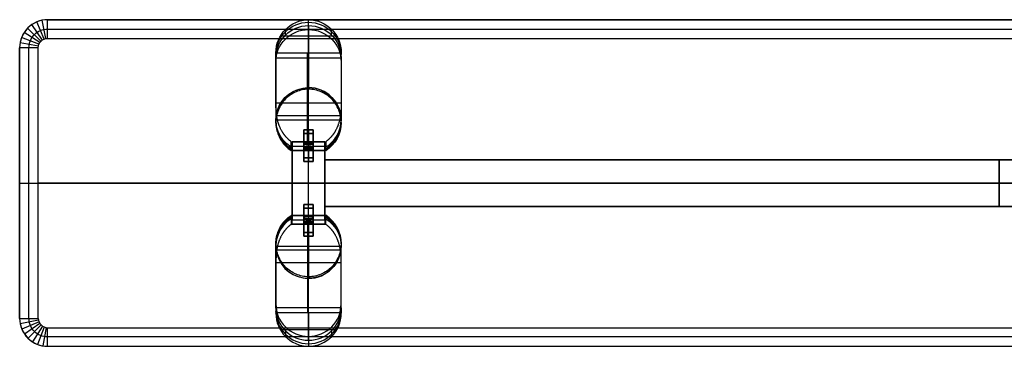
# Model space of a CAD drawing. Units: millimetres. Extents: x -12248 to 4385, y -2271 to 2629.
# Drawn here: x -1448 to -391, y 1315 to 1665 of the extents above; entities that cross this region are included whole.
import ezdxf

# ---------------------------------------------------------------- set-up
doc = ezdxf.new("R2010")
doc.units = ezdxf.units.MM
doc.layers.add('Make2D hidden lines', color=7, linetype='Continuous', true_color=0x000000)
doc.layers.add('Make2D visible lines', color=7, linetype='Continuous', true_color=0x000000)

msp = doc.modelspace()

# ---------------------------------------------------------------- linework, layer by layer
at = {"layer": 'Make2D hidden lines', "color": 251, "true_color": 0x696969}
for p, q in [((-1138, 1658.4, 60.4), (-1138, 1664.7, 24.2)), ((-1138, 1628.9, 24.2), (-1138, 1664.7, 24.2)), ((-1162.7, 1648.3, 58.6), (-1162.7, 1654.3, 24.2)), ((-1138, 1658.4, 60.4), (-1138, 1591.9, 437.3)), ((-1113.2, 1648.3, 58.6), (-1113.2, 1654.3, 24.2)), ((-1107.6, 1647, 24.2), (-1168.3, 1647, 24.2)), ((-1173, 1629.2, 24.2), (-1173, 1628.9, 24.2)), ((-1173, 1623.9, 54.3), (-1173, 1629.2, 24.2)), ((-1173, 1623.7, 54.3), (-1173, 1629, 24.2)), ((-1103, 1628.9, 24.2), (-1173, 1628.9, 24.2)), ((-1173, 1623.6, 54.3), (-1173, 1628.9, 24.2)), ((-1139, 1575.2, 328.7), (-1139, 1628.9, 24.2)), ((-1103, 1628.9, 24.2), (-1103, 1629.2, 24.2)), ((-1103, 1623.9, 54.3), (-1103, 1629.2, 24.2)), ((-1103, 1623.7, 54.3), (-1103, 1629, 24.2)), ((-1103, 1623.6, 54.3), (-1103, 1628.9, 24.2)), ((-1173, 1623.9, 54.3), (-1173, 1557.5, 431.2)), ((-1173, 1575.2, 328.7), (-1173, 1623.6, 54.3)), ((-1103, 1623.6, 54.3), (-1173, 1623.6, 54.3)), ((-1103, 1623.9, 54.3), (-1103, 1557.5, 431.2)), ((-1103, 1623.6, 54.3), (-1103, 1575.2, 328.7)), ((-1138, 1590.2, 447.2), (-1138, 1591.9, 437.3)), ((-1138, 1524.5, 447.2), (-1138, 1590.2, 447.2)), ((-1103, 1575.2, 328.7), (-1173, 1575.2, 328.7)), ((-1173, 1557.5, 431.2), (-1173, 1556.4, 437.3)), ((-1173, 1554.6, 447.2), (-1173, 1556.4, 437.3)), ((-1172.9, 1557.3, 447.2), (-1103.1, 1557.3, 447.2)), ((-1103.7, 1561.9, 363.8), (-1172.2, 1561.9, 363.8)), ((-1103, 1557.5, 431.2), (-1103, 1556.4, 437.3)), ((-1103, 1557.5, 431.2), (-1103, 1556.4, 437.3)), ((-1103, 1554.6, 447.2), (-1103, 1556.4, 437.3)), ((-1143, 1546.9, 406), (-1143, 1516.9, 406)), ((-1143, 1546.9, 406), (-1133, 1546.9, 406)), ((-1143, 1531.7, 406), (-1143, 1546.9, 406)), ((-1143, 1546.9, 406), (-1133, 1546.9, 406)), ((-1143, 1542.9, 434.5), (-1143, 1512.9, 434.5)), ((-1143, 1542.9, 434.5), (-1133, 1542.9, 434.5)), ((-1143, 1526.7, 434.5), (-1143, 1542.9, 434.5)), ((-1143, 1542.9, 434.5), (-1133, 1542.9, 434.5)), ((-1138, 1546.9, 411), (-1138, 1516.9, 411)), ((-1138, 1546.9, 401), (-1138, 1546.9, 411)), ((-1138, 1546.9, 401), (-1138, 1516.9, 401)), ((-1138, 1546.9, 411), (-1138, 1530.8, 411)), ((-1138, 1546.9, 401), (-1138, 1532.6, 401)), ((-1138, 1546.9, 411), (-1138, 1546.9, 401)), ((-1138, 1542.9, 439.5), (-1138, 1512.9, 439.5)), ((-1138, 1542.9, 429.5), (-1138, 1542.9, 439.5)), ((-1138, 1542.9, 429.5), (-1138, 1512.9, 429.5)), ((-1138, 1542.9, 439.5), (-1138, 1525.8, 439.5)), ((-1138, 1542.9, 429.5), (-1138, 1527.6, 429.5)), ((-1138, 1542.9, 439.5), (-1138, 1542.9, 429.5)), ((-1133, 1516.9, 406), (-1133, 1546.9, 406)), ((-1133, 1546.9, 406), (-1133, 1531.7, 406)), ((-1133, 1512.9, 434.5), (-1133, 1542.9, 434.5)), ((-1133, 1542.9, 434.5), (-1133, 1526.7, 434.5)), ((-1156.5, 1528.2, 426), (-1156.5, 1534, 393.3)), ((-1156.5, 1534, 393.3), (-1119.5, 1534, 393.3)), ((-1155.5, 1534, 393.3), (-1155.5, 1524.5, 447.2)), ((-1120.5, 1534, 393.3), (-1155.5, 1534, 393.3)), ((-1155.5, 1445.5, 393.3), (-1155.5, 1534, 393.3)), ((-1138, 1534, 393.3), (-1138, 1532.6, 401)), ((-1138, 1445.5, 393.3), (-1138, 1534, 393.3)), ((-1138, 1532.6, 401), (-1138, 1534, 393.3)), ((-1138, 1532.6, 401), (-1138, 1516.9, 401)), ((-1120.5, 1524.5, 447.2), (-1120.5, 1534, 393.3)), ((-1120.5, 1534, 393.3), (-1120.5, 1445.5, 393.3)), ((-1119.5, 1534, 393.3), (-1119.5, 1528.2, 426)), ((-1156.5, 1529.2, 420.3), (-1119.5, 1529.2, 420.3)), ((-1156.5, 1526.2, 437.3), (-1156.5, 1528.2, 426)), ((-1156.5, 1524.5, 447.2), (-1156.5, 1526.2, 437.3)), ((-1119.5, 1524.5, 447.2), (-1156.5, 1524.5, 447.2)), ((-1155.5, 1529.2, 420.3), (-1120.5, 1529.2, 420.3)), ((-1155.5, 1529.2, 420.3), (-1155.5, 1450.3, 420.3)), ((-1155.5, 1524.5, 447.2), (-1120.5, 1524.5, 447.2)), ((-1155.5, 1524.5, 447.2), (-1155.5, 1455, 447.2)), ((-1143, 1516.9, 406), (-1143, 1531.7, 406)), ((-1143, 1512.9, 434.5), (-1143, 1526.7, 434.5)), ((-1138, 1530.8, 411), (-1138, 1516.9, 411)), ((-1138, 1530.8, 411), (-1138, 1527.6, 429.5)), ((-1138, 1527.6, 429.5), (-1138, 1530.8, 411)), ((-1138, 1527.6, 429.5), (-1138, 1512.9, 429.5)), ((-1138, 1525.8, 439.5), (-1138, 1512.9, 439.5)), ((-1138, 1525.8, 439.5), (-1138, 1524.5, 447.2)), ((-1138, 1524.5, 447.2), (-1138, 1525.8, 439.5)), ((-1138, 1455, 447.2), (-1138, 1524.5, 447.2)), ((-1133, 1531.7, 406), (-1133, 1516.9, 406)), ((-1133, 1526.7, 434.5), (-1133, 1512.9, 434.5)), ((-1120.5, 1450.3, 420.3), (-1120.5, 1529.2, 420.3)), ((-1120.5, 1455, 447.2), (-1120.5, 1524.5, 447.2)), ((-1119.5, 1526.2, 437.3), (-1119.5, 1528.2, 426)), ((-1119.5, 1524.5, 447.2), (-1119.5, 1526.2, 437.3)), ((-1143, 1516.9, 406), (-1133, 1516.9, 406)), ((-1143, 1516.9, 406), (-1133, 1516.9, 406)), ((-1143, 1512.9, 434.5), (-1133, 1512.9, 434.5)), ((-1143, 1512.9, 434.5), (-1133, 1512.9, 434.5)), ((-1138, 1516.9, 401), (-1138, 1516.9, 411)), ((-1138, 1516.9, 411), (-1138, 1516.9, 401)), ((-1138, 1512.9, 429.5), (-1138, 1512.9, 439.5)), ((-1138, 1512.9, 439.5), (-1138, 1512.9, 429.5)), ((-1120.5, 1514.7, 393.2), (-1120.5, 1464.7, 393.2)), ((-1120.5, 1464.7, 447.2), (-1120.5, 1514.7, 447.2)), ((-1120.5, 1514.7, 447.2), (-1120.5, 1514.7, 393.2)), ((-1120.5, 1514.7, 447.2), (424.5, 1514.7, 447.2)), ((424.5, 1514.7, 393.2), (-1120.5, 1514.7, 393.2)), ((-1120.5, 1514.7, 420.2), (-1120.5, 1464.7, 420.2)), ((424.5, 1514.7, 420.2), (-1120.5, 1514.7, 420.2)), ((-396.7, 1464.7, 393.2), (-396.7, 1514.7, 393.2)), ((-396.7, 1514.7, 447.2), (-396.7, 1464.7, 447.2)), ((-396.7, 1514.7, 393.2), (-396.7, 1514.7, 447.2)), ((-1120.5, 1489.7, 393.3), (-1155.5, 1489.7, 393.3)), ((-1155.5, 1489.7, 447.2), (-1120.5, 1489.7, 447.2)), ((-1155.5, 1489.7, 393.3), (-1155.5, 1489.7, 447.2)), ((-1120.5, 1489.7, 393.3), (-1120.5, 1489.7, 447.2)), ((-1120.5, 1489.7, 393.2), (-1120.5, 1489.7, 447.2)), ((424.5, 1489.7, 393.2), (-1120.5, 1489.7, 393.2)), ((424.5, 1489.7, 447.2), (-1120.5, 1489.7, 447.2)), ((-1143, 1466.6, 434.5), (-1143, 1452.8, 434.5)), ((-1143, 1466.6, 434.5), (-1133, 1466.6, 434.5)), ((-1143, 1436.6, 434.5), (-1143, 1466.6, 434.5)), ((-1143, 1466.6, 434.5), (-1133, 1466.6, 434.5)), ((-1143, 1462.6, 406), (-1143, 1447.8, 406)), ((-1143, 1462.6, 406), (-1133, 1462.6, 406)), ((-1143, 1432.6, 406), (-1143, 1462.6, 406)), ((-1143, 1462.6, 406), (-1133, 1462.6, 406)), ((-1138, 1451.9, 429.5), (-1138, 1466.6, 429.5)), ((-1138, 1453.7, 439.5), (-1138, 1466.6, 439.5)), ((-1138, 1466.6, 439.5), (-1138, 1466.6, 429.5)), ((-1138, 1436.6, 429.5), (-1138, 1466.6, 429.5)), ((-1138, 1466.6, 429.5), (-1138, 1466.6, 439.5)), ((-1138, 1436.6, 439.5), (-1138, 1466.6, 439.5)), ((-1138, 1446.9, 401), (-1138, 1462.6, 401)), ((-1138, 1448.7, 411), (-1138, 1462.6, 411)), ((-1138, 1462.6, 411), (-1138, 1462.6, 401)), ((-1138, 1432.6, 401), (-1138, 1462.6, 401)), ((-1138, 1462.6, 401), (-1138, 1462.6, 411)), ((-1138, 1432.6, 411), (-1138, 1462.6, 411)), ((-1133, 1452.8, 434.5), (-1133, 1466.6, 434.5)), ((-1133, 1466.6, 434.5), (-1133, 1436.6, 434.5)), ((-1133, 1447.8, 406), (-1133, 1462.6, 406)), ((-1133, 1462.6, 406), (-1133, 1432.6, 406)), ((-1120.5, 1464.7, 393.2), (-1120.5, 1464.7, 447.2)), ((-1120.5, 1464.7, 393.2), (424.5, 1464.7, 393.2)), ((-1120.5, 1464.7, 447.2), (424.5, 1464.7, 447.2)), ((424.5, 1464.7, 420.2), (-1120.5, 1464.7, 420.2)), ((-396.7, 1464.7, 447.2), (-396.7, 1464.7, 393.2)), ((-1119.5, 1455, 447.2), (-1156.5, 1455, 447.2)), ((-1156.5, 1455, 447.2), (-1156.5, 1453.3, 437.3)), ((-1156.5, 1453.3, 437.3), (-1156.5, 1451.3, 426)), ((-1156.5, 1451.3, 426), (-1156.5, 1445.5, 393.3)), ((-1156.5, 1450.3, 420.3), (-1119.5, 1450.3, 420.3)), ((-1155.5, 1455, 447.2), (-1120.5, 1455, 447.2)), ((-1155.5, 1445.5, 393.3), (-1155.5, 1455, 447.2)), ((-1155.5, 1450.3, 420.3), (-1120.5, 1450.3, 420.3)), ((-1143, 1452.8, 434.5), (-1143, 1436.6, 434.5)), ((-1143, 1447.8, 406), (-1143, 1432.6, 406)), ((-1138, 1453.7, 439.5), (-1138, 1455, 447.2)), ((-1138, 1455, 447.2), (-1138, 1453.7, 439.5)), ((-1138, 1455, 447.2), (-1138, 1389.3, 447.2)), ((-1138, 1436.6, 439.5), (-1138, 1453.7, 439.5)), ((-1138, 1448.7, 411), (-1138, 1451.9, 429.5)), ((-1138, 1436.6, 429.5), (-1138, 1451.9, 429.5)), ((-1138, 1451.9, 429.5), (-1138, 1448.7, 411)), ((-1138, 1432.6, 411), (-1138, 1448.7, 411)), ((-1133, 1436.6, 434.5), (-1133, 1452.8, 434.5)), ((-1133, 1432.6, 406), (-1133, 1447.8, 406)), ((-1120.5, 1455, 447.2), (-1120.5, 1445.5, 393.3)), ((-1119.5, 1455, 447.2), (-1119.5, 1453.3, 437.3)), ((-1119.5, 1453.3, 437.3), (-1119.5, 1451.3, 426)), ((-1119.5, 1445.5, 393.3), (-1119.5, 1451.3, 426)), ((-1156.5, 1445.5, 393.3), (-1119.5, 1445.5, 393.3)), ((-1120.5, 1445.5, 393.3), (-1155.5, 1445.5, 393.3)), ((-1138, 1445.5, 393.3), (-1138, 1446.9, 401)), ((-1138, 1432.6, 401), (-1138, 1446.9, 401)), ((-1138, 1446.9, 401), (-1138, 1445.5, 393.3)), ((-1143, 1436.6, 434.5), (-1133, 1436.6, 434.5)), ((-1143, 1436.6, 434.5), (-1133, 1436.6, 434.5)), ((-1143, 1432.6, 406), (-1133, 1432.6, 406)), ((-1143, 1432.6, 406), (-1133, 1432.6, 406)), ((-1138, 1436.6, 439.5), (-1138, 1436.6, 429.5)), ((-1138, 1436.6, 439.5), (-1138, 1436.6, 429.5)), ((-1138, 1432.6, 411), (-1138, 1432.6, 401)), ((-1138, 1432.6, 411), (-1138, 1432.6, 401)), ((-1173, 1424.9, 447.2), (-1173, 1423.1, 437.3)), ((-1173, 1422, 431.2), (-1173, 1423.1, 437.3)), ((-1173, 1355.6, 54.3), (-1173, 1422, 431.2)), ((-1172.9, 1422.2, 447.2), (-1103.1, 1422.2, 447.2)), ((-1103.7, 1417.6, 363.8), (-1172.2, 1417.6, 363.8)), ((-1103, 1424.9, 447.2), (-1103, 1423.1, 437.3)), ((-1103, 1422, 431.2), (-1103, 1423.1, 437.3)), ((-1103, 1422, 431.2), (-1103, 1423.1, 437.3)), ((-1103, 1355.6, 54.3), (-1103, 1422, 431.2)), ((-1103, 1404.3, 328.7), (-1173, 1404.3, 328.7)), ((-1173, 1404.3, 328.7), (-1173, 1355.9, 54.3)), ((-1139, 1404.3, 328.7), (-1139, 1350.6, 24.2)), ((-1103, 1355.9, 54.3), (-1103, 1404.3, 328.7)), ((-1138, 1389.3, 447.2), (-1138, 1387.6, 437.3)), ((-1138, 1321.1, 60.4), (-1138, 1387.6, 437.3)), ((-1173, 1355.9, 54.3), (-1173, 1350.6, 24.2)), ((-1103, 1355.9, 54.3), (-1173, 1355.9, 54.3)), ((-1173, 1355.7, 54.3), (-1173, 1350.5, 24.2)), ((-1173, 1355.6, 54.3), (-1173, 1350.3, 24.2)), ((-1103, 1355.9, 54.3), (-1103, 1350.6, 24.2)), ((-1103, 1355.7, 54.3), (-1103, 1350.5, 24.2)), ((-1103, 1355.6, 54.3), (-1103, 1350.3, 24.2)), ((-1103, 1350.6, 24.2), (-1173, 1350.6, 24.2)), ((-1173, 1350.3, 24.2), (-1173, 1350.6, 24.2)), ((-1138, 1350.6, 24.2), (-1138, 1314.7, 24.2)), ((-1103, 1350.6, 24.2), (-1103, 1350.3, 24.2)), ((-1107.6, 1332.5, 24.2), (-1168.3, 1332.5, 24.2)), ((-1162.7, 1331.2, 58.6), (-1162.7, 1325.2, 24.2)), ((-1138, 1321.1, 60.4), (-1138, 1314.7, 24.2)), ((-1113.2, 1331.2, 58.6), (-1113.2, 1325.2, 24.2))]:
    msp.add_line(p, q, dxfattribs=at)
at = {"layer": 'Make2D hidden lines', "color": 251, "true_color": 0x696969, "extrusion": (0, 0, -1)}
for centre, radius, start, end in [((1137.7, 1629.5, -24.2), 35.3, 359.5668, 89.5561), ((1138.2, 1629.5, -24.2), 35.3, 90.4439, 180.4332), ((1138.2, 1556.7, -437.3), 35.3, 90.4389, 180.4382), ((1138.6, 1554.5, -447.2), 35.7, 179.856, 237.5045), ((1138.6, 1423.2, -437.3), 35.7, 122.4949, 180.1442)]:
    msp.add_arc(centre, radius, start, end, dxfattribs=at)
at = {"layer": 'Make2D hidden lines', "color": 251, "true_color": 0x696969, "extrusion": (-1.10626e-15, 0.173648, -0.984808)}
msp.add_arc((1138, 1608.7, 249.3), 35, 360, 90, dxfattribs=at)
at = {"layer": 'Make2D hidden lines', "color": 251, "true_color": 0x696969, "extrusion": (-3.24876e-15, 0.173648, -0.984808)}
msp.add_arc((1138, 1608.7, 249.3), 35, 90, 180, dxfattribs=at)
at = {"layer": 'Make2D hidden lines', "color": 251, "true_color": 0x696969, "extrusion": (-2.64662e-15, 0.173648, -0.984808)}
msp.add_arc((1138, 1608.7, 228.5), 35, 360, 90, dxfattribs=at)
at = {"layer": 'Make2D hidden lines', "color": 251, "true_color": 0x696969, "extrusion": (-1.37894e-15, 0.173648, -0.984808)}
msp.add_arc((1138, 1608.7, 204.4), 35, 359.4815, 90, dxfattribs=at)
at = {"layer": 'Make2D hidden lines', "color": 251, "true_color": 0x696969, "extrusion": (-7.6738e-15, 0.173648, -0.984808)}
msp.add_arc((1138, 1608.7, 228.5), 35, 90, 180, dxfattribs=at)
at = {"layer": 'Make2D hidden lines', "color": 251, "true_color": 0x696969, "extrusion": (-3.58524e-15, 0.173648, -0.984808)}
msp.add_arc((1138, 1608.7, 204.4), 35, 90, 180.5185, dxfattribs=at)
at = {"layer": 'Make2D hidden lines', "color": 251, "true_color": 0x696969, "extrusion": (1.65507e-10, -0.173648, 0.984808)}
msp.add_arc((-1138, 1608.7, -249.3), 35, 180, 180.5185, dxfattribs=at)
at = {"layer": 'Make2D hidden lines', "color": 251, "true_color": 0x696969, "extrusion": (-3.58063e-11, -0.173648, 0.984808)}
msp.add_arc((-1138, 1608.7, -249.3), 35, 359.4815, 0, dxfattribs=at)
at = {"layer": 'Make2D hidden lines', "color": 251, "true_color": 0x696969, "extrusion": (1.55757e-10, -0.173648, 0.984808)}
msp.add_arc((-1138, 1608.7, -228.5), 35, 180, 180.5185, dxfattribs=at)
at = {"layer": 'Make2D hidden lines', "color": 251, "true_color": 0x696969, "extrusion": (-5.23982e-10, -0.173648, 0.984808)}
msp.add_arc((-1138, 1608.7, -228.5), 35, 359.4815, 0, dxfattribs=at)
at = {"layer": 'Make2D hidden lines', "color": 251, "true_color": 0x696969, "extrusion": (-1.76014e-14, 0.173648, -0.984808)}
msp.add_arc((1138, 1608.7, -154.2), 35, 301.8978, 90, dxfattribs=at)
at = {"layer": 'Make2D hidden lines', "color": 251, "true_color": 0x696969, "extrusion": (2.73624e-14, -0.173648, 0.984808)}
msp.add_arc((-1138, 1608.7, 154.2), 35, 0, 90, dxfattribs=at)
at = {"layer": 'Make2D hidden lines', "color": 251, "true_color": 0x696969, "extrusion": (-1, 0, 0)}
msp.add_arc((-1476.7, 311.3, 1139), 100, 124.912, 170, dxfattribs=at)
at = {"layer": 'Make2D hidden lines', "color": 251, "true_color": 0x696969, "extrusion": (-2.44286e-15, -0.173648, 0.984808)}
msp.add_arc((-1138, 1608.7, 169.2), 35, 167.8685, 238.1023, dxfattribs=at)
at = {"layer": 'Make2D hidden lines', "color": 251, "true_color": 0x696969, "extrusion": (9.79805e-14, -0.173648, 0.984808)}
msp.add_arc((-1138, 1608.7, 154.2), 35, 301.8978, 360, dxfattribs=at)
at = {"layer": 'Make2D hidden lines', "color": 251, "true_color": 0x696969}
for centre, radius, start, end in [((-1138.6, 1556.3, 437.3), 35.7, 302.4949, 0.1442), ((-1138.6, 1425, 447.2), 35.7, 359.856, 57.5045), ((-1138.2, 1422.8, 437.3), 35.3, 270.4389, 0.4382), ((-1137.7, 1350, 24.2), 35.3, 179.5668, 269.5561), ((-1138.2, 1350, 24.2), 35.3, 270.4439, 0.4332)]:
    msp.add_arc(centre, radius, start, end, dxfattribs=at)
at = {"layer": 'Make2D hidden lines', "color": 251, "true_color": 0x696969, "extrusion": (6.08483e-15, -0.173648, 0.984808)}
msp.add_arc((-1138, 1608.7, 169.2), 35, 301.8977, 360, dxfattribs=at)
at = {"layer": 'Make2D hidden lines', "color": 251, "true_color": 0x696969, "extrusion": (-2.22542e-13, -0.173648, 0.984808)}
msp.add_arc((-1138, 1608.7, 169.2), 35, 0, 12.131, dxfattribs=at)
at = {"layer": 'Make2D hidden lines', "color": 251, "true_color": 0x696969, "extrusion": (0, -1, 0)}
for centre, start, end in [((-1138, 406, -1546.9), 0, 180), ((-1138, 434.5, -1542.9), 360, 180), ((-1138, 406, -1531.9), 0, 180), ((-1138, 406, -1531.9), 180, 0), ((-1138, 406, -1531.9), 360, 180), ((-1138, 406, -1531.9), 180, 190.4466), ((-1138, 434.5, -1527.9), 0, 180), ((-1138, 434.5, -1527.9), 180, 360), ((-1138, 434.5, -1527.9), 0, 180), ((-1138, 434.5, -1527.9), 180, 360), ((-1138, 406, -1531.9), 190.4466, 349.5534), ((-1138, 406, -1531.9), 349.5534, 360), ((-1138, 406, -1516.9), 0, 180), ((-1138, 406, -1516.9), 180, 360), ((-1138, 406, -1516.9), 180, 360), ((-1138, 434.5, -1512.9), 360, 180), ((-1138, 434.5, -1512.9), 180, 360), ((-1138, 434.5, -1512.9), 180, 360), ((-1138, 434.5, -1466.6), 180, 360), ((-1138, 406, -1462.6), 180, 360), ((-1138, 434.5, -1451.6), 0, 180), ((-1138, 434.5, -1451.6), 180, 360), ((-1138, 406, -1447.6), 360, 180), ((-1138, 406, -1447.6), 180, 190.4466), ((-1138, 406, -1447.6), 349.5534, 360), ((-1138, 434.5, -1436.6), 0, 180), ((-1138, 406, -1432.6), 0, 180)]:
    msp.add_arc(centre, 5, start, end, dxfattribs=at)
at = {"layer": 'Make2D hidden lines', "color": 251, "true_color": 0x696969, "extrusion": (0, 1, 0)}
for centre, start, end in [((1138, 406, 1546.9), 180, 360), ((1138, 406, 1546.9), 0, 180), ((1138, 406, 1546.9), 180, 360), ((1138, 434.5, 1542.9), 180, 0), ((1138, 434.5, 1542.9), 360, 180), ((1138, 434.5, 1542.9), 180, 0), ((1138, 406, 1516.9), 0, 180), ((1138, 434.5, 1512.9), 360, 180), ((1138, 434.5, 1466.6), 180, 360), ((1138, 434.5, 1466.6), 0, 180), ((1138, 434.5, 1466.6), 0, 180), ((1138, 406, 1462.6), 180, 360), ((1138, 406, 1462.6), 0, 180), ((1138, 406, 1462.6), 0, 180), ((1138, 434.5, 1451.6), 180, 360), ((1138, 434.5, 1451.6), 360, 180), ((1138, 406, 1447.6), 180, 0), ((1138, 406, 1447.6), 360, 180), ((1138, 406, 1447.6), 190.4466, 349.5534), ((1138, 434.5, 1436.6), 180, 360), ((1138, 434.5, 1436.6), 360, 180), ((1138, 434.5, 1436.6), 180, 0), ((1138, 406, 1432.6), 180, 360), ((1138, 406, 1432.6), 0, 180), ((1138, 406, 1432.6), 180, 360)]:
    msp.add_arc(centre, 5, start, end, dxfattribs=at)
at = {"layer": 'Make2D hidden lines', "color": 251, "true_color": 0x696969, "extrusion": (0, 0.984808, 0.173648)}
for centre, start, end in [((1138, 133.8, 1579), 179.1229, 0.8771), ((1138, 133.9, 1579), 359.1229, 180.8771), ((1138, 162.7, 1579), 179.1229, 0.8771), ((1138, 162.9, 1579), 359.1229, 180.8771)]:
    msp.add_arc(centre, 5, start, end, dxfattribs=at)
at = {"layer": 'Make2D hidden lines', "color": 251, "true_color": 0x696969, "extrusion": (2.70165e-14, -0.984808, -0.173648)}
msp.add_arc((-1138, 133.8, -1579), 5, 179.1229, 0.8771, dxfattribs=at)
at = {"layer": 'Make2D hidden lines', "color": 251, "true_color": 0x696969, "extrusion": (2.99777e-14, -0.984808, -0.173648)}
msp.add_arc((-1138, 133.9, -1579), 5, 359.1229, 180.8771, dxfattribs=at)
at = {"layer": 'Make2D hidden lines', "color": 251, "true_color": 0x696969, "extrusion": (0, -0.984808, -0.173648)}
for centre, start, end in [((-1138, 162.7, -1579), 179.1229, 0.8771), ((-1138, 162.9, -1579), 359.1229, 180.8771)]:
    msp.add_arc(centre, 5, start, end, dxfattribs=at)
at = {"layer": 'Make2D hidden lines', "color": 251, "true_color": 0x696969, "extrusion": (1.61041e-14, 0.173648, 0.984808)}
msp.add_arc((1138, -1325.6, 671.6), 35, 301.8978, 90, dxfattribs=at)
at = {"layer": 'Make2D hidden lines', "color": 251, "true_color": 0x696969, "extrusion": (-1.37133e-14, -0.173648, -0.984808)}
msp.add_arc((-1138, -1325.6, -686.6), 35, 167.8685, 238.1023, dxfattribs=at)
at = {"layer": 'Make2D hidden lines', "color": 251, "true_color": 0x696969, "extrusion": (-1.97415e-15, -0.984808, 0.173648)}
for centre, start, end in [((-1138, 680.3, -1355.3), 359.1229, 180.8771), ((-1138, 680.1, -1355.3), 179.1229, 0.8771)]:
    msp.add_arc(centre, 5, start, end, dxfattribs=at)
at = {"layer": 'Make2D hidden lines', "color": 251, "true_color": 0x696969, "extrusion": (0, -0.984808, 0.173648)}
for centre, start, end in [((-1138, 680.3, -1355.3), 359.1229, 180.8771), ((-1138, 680.1, -1355.3), 179.1229, 0.8771), ((-1138, 651.3, -1355.3), 359.1229, 180.8771), ((-1138, 651.2, -1355.3), 179.1229, 0.8771)]:
    msp.add_arc(centre, 5, start, end, dxfattribs=at)
at = {"layer": 'Make2D hidden lines', "color": 251, "true_color": 0x696969, "extrusion": (-2.99777e-14, -0.984808, 0.173648)}
msp.add_arc((-1138, 651.3, -1355.3), 5, 359.1229, 180.8771, dxfattribs=at)
at = {"layer": 'Make2D hidden lines', "color": 251, "true_color": 0x696969, "extrusion": (-2.70165e-14, -0.984808, 0.173648)}
msp.add_arc((-1138, 651.2, -1355.3), 5, 179.1229, 0.8771, dxfattribs=at)
at = {"layer": 'Make2D hidden lines', "color": 251, "true_color": 0x696969, "extrusion": (1.82545e-14, -0.173648, -0.984808)}
msp.add_arc((-1138, -1325.6, -686.6), 35, 301.8977, 0, dxfattribs=at)
at = {"layer": 'Make2D hidden lines', "color": 251, "true_color": 0x696969, "extrusion": (-9.01003e-14, -0.173648, -0.984808)}
msp.add_arc((-1138, -1325.6, -671.6), 35, 301.8978, 360, dxfattribs=at)
at = {"layer": 'Make2D hidden lines', "color": 251, "true_color": 0x696969, "extrusion": (1, 0, 0)}
msp.add_arc((1502.8, 311.3, -1139), 100, 124.912, 170, dxfattribs=at)
at = {"layer": 'Make2D hidden lines', "color": 251, "true_color": 0x696969, "extrusion": (-3.0079e-14, -0.173648, -0.984808)}
msp.add_arc((-1138, -1325.6, -671.6), 35, 0, 90, dxfattribs=at)
at = {"layer": 'Make2D hidden lines', "color": 251, "true_color": 0x696969, "extrusion": (-1.75643e-13, -0.173648, -0.984808)}
msp.add_arc((-1138, -1325.6, -686.6), 35, 360, 12.131, dxfattribs=at)
at = {"layer": 'Make2D hidden lines', "color": 251, "true_color": 0x696969, "extrusion": (2.17872e-15, 0.173648, 0.984808)}
msp.add_arc((1138, -1325.6, 313), 35, 359.4815, 90, dxfattribs=at)
at = {"layer": 'Make2D hidden lines', "color": 251, "true_color": 0x696969, "extrusion": (6.4598e-11, -0.173648, -0.984808)}
msp.add_arc((-1138, -1325.6, -288.9), 35, 180, 180.5185, dxfattribs=at)
at = {"layer": 'Make2D hidden lines', "color": 251, "true_color": 0x696969, "extrusion": (5.37726e-15, 0.173648, 0.984808)}
msp.add_arc((1138, -1325.6, 288.9), 35, 360, 90, dxfattribs=at)
at = {"layer": 'Make2D hidden lines', "color": 251, "true_color": 0x696969, "extrusion": (-3.44734e-15, 0.173648, 0.984808)}
msp.add_arc((1138, -1325.6, 313), 35, 90, 180.5185, dxfattribs=at)
at = {"layer": 'Make2D hidden lines', "color": 251, "true_color": 0x696969, "extrusion": (4.92915e-15, 0.173648, 0.984808)}
msp.add_arc((1138, -1325.6, 288.9), 35, 90, 180, dxfattribs=at)
at = {"layer": 'Make2D hidden lines', "color": 251, "true_color": 0x696969, "extrusion": (4.13812e-10, -0.173648, -0.984808)}
msp.add_arc((-1138, -1325.6, -288.9), 35, 359.4815, 0, dxfattribs=at)
at = {"layer": 'Make2D hidden lines', "color": 251, "true_color": 0x696969, "extrusion": (-5.5337e-11, -0.173648, -0.984808)}
msp.add_arc((-1138, -1325.6, -268.1), 35, 180, 180.5185, dxfattribs=at)
at = {"layer": 'Make2D hidden lines', "color": 251, "true_color": 0x696969, "extrusion": (1.10626e-15, 0.173648, 0.984808)}
msp.add_arc((1138, -1325.6, 268.1), 35, 360, 90, dxfattribs=at)
at = {"layer": 'Make2D hidden lines', "color": 251, "true_color": 0x696969, "extrusion": (5.46128e-16, 0.173648, 0.984808)}
msp.add_arc((1138, -1325.6, 268.1), 35, 90, 180, dxfattribs=at)
at = {"layer": 'Make2D hidden lines', "color": 251, "true_color": 0x696969, "extrusion": (-1.84548e-10, -0.173648, -0.984808)}
msp.add_arc((-1138, -1325.6, -268.1), 35, 359.4815, 360, dxfattribs=at)
at = {"layer": 'Make2D hidden lines', "color": 251, "true_color": 0x696969}
for points, knots in [([(-1156.5, 1526.2, 437.3), (-1158.7, 1527.6, 437.3), (-1160.8, 1529.3, 437.3), (-1162.7, 1531.3, 437.3), (-1166, 1534.6, 437.3), (-1168.5, 1538.5, 437.3), (-1171.2, 1545, 437.3), (-1171.8, 1547.2, 437.3), (-1172.7, 1551.7, 437.3), (-1173, 1554.1, 437.3), (-1173, 1556.4, 437.3), (-1173, 1558.7, 437.3), (-1172.7, 1561, 437.3), (-1171.8, 1565.6, 437.3), (-1171.2, 1567.8, 437.3), (-1168.5, 1574.3, 437.3), (-1166, 1578.2, 437.3), (-1162.7, 1581.5, 437.3), (-1156.2, 1588.1, 437.3), (-1147.3, 1591.9, 437.3), (-1138, 1591.9, 437.3)], [-92.258356, -92.258356, -92.258356, -92.258356, -84.188814, -84.188814, -84.188814, -70.198586, -70.198586, -63.220166, -63.220166, -56.241851, -56.241851, -56.241851, -49.263536, -49.263536, -42.285117, -42.285117, -28.294888, -28.294888, -28.294888, 0, 0, 0, 0]), ([(-1103, 1554.6, 447.2), (-1103, 1556.9, 447.2), (-1103.2, 1559.3, 447.2), (-1104.1, 1563.8, 447.2), (-1104.7, 1566, 447.2), (-1107.4, 1572.5, 447.2), (-1109.9, 1576.4, 447.2), (-1113.2, 1579.8, 447.2), (-1116.4, 1583, 447.2), (-1120.3, 1585.7, 447.2), (-1128.8, 1589.2, 447.2), (-1133.3, 1590.2, 447.2), (-1138, 1590.2, 447.2), (-1142.6, 1590.2, 447.2), (-1147.1, 1589.2, 447.2), (-1155.6, 1585.7, 447.2), (-1159.5, 1583, 447.2), (-1162.7, 1579.8, 447.2), (-1166, 1576.4, 447.2), (-1168.5, 1572.5, 447.2), (-1171.2, 1566, 447.2), (-1171.8, 1563.8, 447.2), (-1172.7, 1559.3, 447.2), (-1173, 1556.9, 447.2), (-1173, 1554.6, 447.2), (-1173, 1552.3, 447.2), (-1172.7, 1550, 447.2), (-1171.8, 1545.4, 447.2), (-1171.2, 1543.2, 447.2), (-1168.5, 1536.7, 447.2), (-1166, 1532.8, 447.2), (-1162.7, 1529.5, 447.2), (-1160.8, 1527.6, 447.2), (-1158.7, 1525.9, 447.2), (-1156.5, 1524.5, 447.2)], [0, 0, 0, 0, 6.978314, 6.978314, 13.956734, 13.956734, 27.946963, 27.946963, 27.946963, 41.818823, 41.818823, 55.694333, 55.694333, 55.694333, 69.569844, 69.569844, 83.441704, 83.441704, 83.441704, 97.431932, 97.431932, 104.410351, 104.410351, 111.388667, 111.388667, 111.388667, 118.366982, 118.366982, 125.345401, 125.345401, 139.33563, 139.33563, 139.33563, 147.405033, 147.405033, 147.405033, 147.405033]), ([(-1156.5, 1534, 393.3), (-1156.5, 1534, 393.3), (-1156.5, 1534, 393.3), (-1156.7, 1534.1, 393.2), (-1156.9, 1534.3, 393.1), (-1157.5, 1534.7, 392.8), (-1157.9, 1535.1, 392.5), (-1158.5, 1535.5, 392.2), (-1158.7, 1535.7, 392.1), (-1159, 1536, 391.8), (-1159.2, 1536.2, 391.7), (-1159.6, 1536.5, 391.5), (-1159.7, 1536.7, 391.4), (-1160.1, 1537, 391.1), (-1160.3, 1537.2, 391), (-1160.8, 1537.7, 390.6), (-1161.1, 1538, 390.3), (-1161.6, 1538.6, 389.9), (-1161.8, 1538.7, 389.8), (-1162.1, 1539.1, 389.5), (-1162.3, 1539.3, 389.3), (-1162.6, 1539.6, 389), (-1162.7, 1539.8, 388.9), (-1163, 1540.2, 388.6), (-1163.2, 1540.4, 388.5), (-1163.5, 1540.7, 388.1), (-1163.6, 1540.9, 388), (-1163.9, 1541.3, 387.7), (-1164, 1541.5, 387.5), (-1164.3, 1541.8, 387.2), (-1164.5, 1542, 387.1), (-1164.7, 1542.4, 386.7), (-1164.8, 1542.6, 386.6), (-1165.1, 1542.9, 386.2), (-1165.2, 1543.1, 386.1), (-1165.5, 1543.5, 385.7), (-1165.6, 1543.7, 385.6), (-1165.8, 1544.1, 385.2), (-1165.9, 1544.2, 385.1), (-1166.2, 1544.6, 384.7), (-1166.3, 1544.8, 384.6), (-1166.6, 1545.4, 384), (-1166.8, 1545.7, 383.7), (-1167.2, 1546.5, 383), (-1167.4, 1546.9, 382.6), (-1167.8, 1547.6, 381.9), (-1168, 1548, 381.5), (-1168.3, 1548.7, 380.7), (-1168.5, 1549.1, 380.3), (-1168.8, 1549.8, 379.6), (-1169, 1550.2, 379.2), (-1169.2, 1550.7, 378.6), (-1169.3, 1550.9, 378.4), (-1169.4, 1551.3, 378), (-1169.5, 1551.4, 377.8), (-1169.7, 1552, 377.2), (-1169.8, 1552.3, 376.8), (-1170.1, 1553, 375.9), (-1170.2, 1553.4, 375.5), (-1170.4, 1554.1, 374.7), (-1170.5, 1554.4, 374.3), (-1170.7, 1555.1, 373.4), (-1170.8, 1555.4, 373), (-1171, 1556.1, 372.1), (-1171.1, 1556.4, 371.7), (-1171.3, 1557.4, 370.4), (-1171.5, 1558, 369.5), (-1171.7, 1559, 368.2), (-1171.7, 1559.3, 367.7), (-1171.8, 1559.9, 366.8), (-1171.9, 1560.2, 366.4), (-1172.1, 1561.1, 365), (-1172.1, 1561.7, 364.1), (-1172.3, 1562.8, 362.2), (-1172.4, 1563.3, 361.3), (-1172.5, 1564.4, 359.4), (-1172.6, 1564.9, 358.5), (-1172.6, 1565.9, 356.6), (-1172.7, 1566.4, 355.7), (-1172.8, 1567.3, 353.7), (-1172.8, 1567.7, 352.8), (-1172.8, 1568.6, 350.9), (-1172.8, 1569, 349.9), (-1172.9, 1569.8, 348), (-1172.9, 1570.1, 347), (-1172.9, 1570.8, 345.1), (-1172.9, 1571.2, 344.1), (-1172.9, 1571.8, 342.2), (-1172.9, 1572.2, 341.2), (-1172.9, 1573, 338.3), (-1173, 1573.5, 336.4), (-1173, 1574.5, 332.6), (-1173, 1574.9, 330.6), (-1173, 1575.2, 328.7)], [-361.390595, -361.390595, -361.390595, -361.390595, -361.331153, -361.331153, -360.51288, -360.51288, -358.874296, -358.874296, -358.056788, -358.056788, -357.241223, -357.241223, -356.426794, -356.426794, -355.612837, -355.612837, -353.932171, -353.932171, -353.097315, -353.097315, -352.254654, -352.254654, -351.418987, -351.418987, -350.582232, -350.582232, -349.743308, -349.743308, -348.910389, -348.910389, -348.070999, -348.070999, -347.238957, -347.238957, -346.402459, -346.402459, -345.568928, -345.568928, -344.736642, -344.736642, -343.900973, -343.900973, -342.235199, -342.235199, -340.567005, -340.567005, -338.899935, -338.899935, -337.222342, -337.222342, -335.550922, -335.550922, -334.717606, -334.717606, -333.882887, -333.882887, -332.214479, -332.214479, -330.543762, -330.543762, -328.875802, -328.875802, -327.231923, -327.231923, -325.588492, -325.588492, -322.297801, -322.297801, -320.655354, -320.655354, -319.004846, -319.004846, -315.714305, -315.714305, -312.505702, -312.505702, -309.299623, -309.299623, -306.09582, -306.09582, -302.894106, -302.894106, -299.800009, -299.800009, -296.7077, -296.7077, -293.615997, -293.615997, -290.523349, -290.523349, -284.587464, -284.587464, -278.656842, -278.656842, -278.656842, -278.656842]), ([(-1103, 1575.2, 328.7), (-1103, 1574.9, 330.6), (-1103, 1574.5, 332.6), (-1103, 1573.5, 336.4), (-1103, 1573, 338.3), (-1103, 1572.2, 341.2), (-1103, 1571.8, 342.2), (-1103, 1571.2, 344.1), (-1103, 1570.8, 345.1), (-1103, 1570.1, 347), (-1103, 1569.8, 348), (-1103.1, 1569, 349.9), (-1103.1, 1568.6, 350.9), (-1103.1, 1567.7, 352.8), (-1103.2, 1567.3, 353.7), (-1103.2, 1566.4, 355.7), (-1103.3, 1565.9, 356.6), (-1103.4, 1564.9, 358.5), (-1103.4, 1564.4, 359.4), (-1103.5, 1563.3, 361.3), (-1103.6, 1562.8, 362.2), (-1103.8, 1561.7, 364.1), (-1103.9, 1561.1, 365), (-1104.1, 1559.9, 366.8), (-1104.2, 1559.3, 367.7), (-1104.4, 1558, 369.5), (-1104.6, 1557.4, 370.4), (-1104.8, 1556.4, 371.7), (-1104.9, 1556.1, 372.1), (-1105.1, 1555.4, 373), (-1105.2, 1555.1, 373.4), (-1105.4, 1554.4, 374.3), (-1105.5, 1554.1, 374.7), (-1105.7, 1553.4, 375.5), (-1105.9, 1553, 375.9), (-1106.1, 1552.3, 376.8), (-1106.2, 1552, 377.2), (-1106.4, 1551.4, 377.8), (-1106.5, 1551.3, 378), (-1106.6, 1550.9, 378.4), (-1106.7, 1550.7, 378.6), (-1106.9, 1550.2, 379.2), (-1107.1, 1549.8, 379.6), (-1107.4, 1549.1, 380.3), (-1107.6, 1548.7, 380.7), (-1107.9, 1548, 381.5), (-1108.1, 1547.6, 381.9), (-1108.5, 1546.9, 382.6), (-1108.7, 1546.5, 383), (-1109, 1545.9, 383.5), (-1109.1, 1545.7, 383.7), (-1109.3, 1545.4, 384), (-1109.4, 1545.2, 384.2), (-1109.6, 1544.8, 384.6), (-1109.7, 1544.6, 384.7), (-1110, 1544.2, 385.1), (-1110.1, 1544.1, 385.2), (-1110.3, 1543.7, 385.6), (-1110.4, 1543.5, 385.7), (-1110.7, 1543.1, 386.1), (-1110.8, 1542.9, 386.2), (-1111.1, 1542.6, 386.6), (-1111.2, 1542.4, 386.7), (-1111.5, 1542, 387.1), (-1111.6, 1541.8, 387.2), (-1111.9, 1541.5, 387.5), (-1112, 1541.3, 387.7), (-1112.3, 1540.9, 388), (-1112.4, 1540.7, 388.1), (-1112.7, 1540.4, 388.5), (-1112.9, 1540.2, 388.6), (-1113.2, 1539.8, 388.9), (-1113.3, 1539.6, 389), (-1113.6, 1539.3, 389.3), (-1113.8, 1539.1, 389.5), (-1114.1, 1538.7, 389.8), (-1114.3, 1538.6, 389.9), (-1114.8, 1538, 390.3), (-1115.1, 1537.7, 390.6), (-1115.6, 1537.2, 391), (-1115.8, 1537, 391.1), (-1116.2, 1536.7, 391.4), (-1116.3, 1536.5, 391.5), (-1116.7, 1536.2, 391.7), (-1116.9, 1536, 391.8), (-1117.3, 1535.7, 392.1), (-1117.4, 1535.5, 392.2), (-1118, 1535.1, 392.5), (-1118.4, 1534.7, 392.8), (-1119, 1534.3, 393.1), (-1119.2, 1534.1, 393.2), (-1119.4, 1534, 393.3), (-1119.4, 1534, 393.3), (-1119.5, 1534, 393.3)], [-82.733865, -82.733865, -82.733865, -82.733865, -76.803086, -76.803086, -70.867043, -70.867043, -67.775032, -67.775032, -64.683967, -64.683967, -61.592295, -61.592295, -58.498836, -58.498836, -55.297402, -55.297402, -52.093879, -52.093879, -48.88808, -48.88808, -45.679757, -45.679757, -42.390694, -42.390694, -39.098377, -39.098377, -35.809217, -35.809217, -34.166575, -34.166575, -32.523445, -32.523445, -30.853221, -30.853221, -29.180341, -29.180341, -27.509739, -27.509739, -26.673892, -26.673892, -25.839483, -25.839483, -24.165854, -24.165854, -22.486057, -22.486057, -20.816824, -20.816824, -19.14637, -19.14637, -18.312531, -18.312531, -17.48362, -17.48362, -16.649365, -16.649365, -15.818412, -15.818412, -14.986291, -14.986291, -14.151151, -14.151151, -13.320488, -13.320488, -12.482478, -12.482478, -11.650962, -11.650962, -10.813347, -10.813347, -9.978083, -9.978083, -9.143695, -9.143695, -8.302527, -8.302527, -7.469057, -7.469057, -5.79113, -5.79113, -4.976186, -4.976186, -4.160721, -4.160721, -3.344075, -3.344075, -2.525447, -2.525447, -0.884969, -0.884969, -0.065717, -0.065717, 0, 0, 0, 0]), ([(-1103, 1424.9, 447.2), (-1103, 1422.6, 447.2), (-1103.2, 1420.2, 447.2), (-1104.1, 1415.7, 447.2), (-1104.7, 1413.5, 447.2), (-1107.4, 1407, 447.2), (-1109.9, 1403.1, 447.2), (-1113.2, 1399.7, 447.2), (-1116.4, 1396.5, 447.2), (-1120.3, 1393.8, 447.2), (-1128.8, 1390.3, 447.2), (-1133.3, 1389.3, 447.2), (-1138, 1389.3, 447.2), (-1142.6, 1389.3, 447.2), (-1147.1, 1390.3, 447.2), (-1155.6, 1393.8, 447.2), (-1159.5, 1396.5, 447.2), (-1162.7, 1399.7, 447.2), (-1166, 1403.1, 447.2), (-1168.5, 1407, 447.2), (-1171.2, 1413.5, 447.2), (-1171.8, 1415.7, 447.2), (-1172.7, 1420.2, 447.2), (-1173, 1422.6, 447.2), (-1173, 1424.9, 447.2), (-1173, 1427.2, 447.2), (-1172.7, 1429.5, 447.2), (-1171.8, 1434.1, 447.2), (-1171.2, 1436.3, 447.2), (-1168.5, 1442.8, 447.2), (-1166, 1446.7, 447.2), (-1162.7, 1450, 447.2), (-1160.8, 1451.9, 447.2), (-1158.7, 1453.6, 447.2), (-1156.5, 1455, 447.2)], [0, 0, 0, 0, 6.978314, 6.978314, 13.956734, 13.956734, 27.946963, 27.946963, 27.946963, 41.818823, 41.818823, 55.694333, 55.694333, 55.694333, 69.569844, 69.569844, 83.441704, 83.441704, 83.441704, 97.431932, 97.431932, 104.410351, 104.410351, 111.388667, 111.388667, 111.388667, 118.366982, 118.366982, 125.345401, 125.345401, 139.33563, 139.33563, 139.33563, 147.405033, 147.405033, 147.405033, 147.405033]), ([(-1156.5, 1453.3, 437.3), (-1158.7, 1451.9, 437.3), (-1160.8, 1450.2, 437.3), (-1162.7, 1448.2, 437.3), (-1166, 1444.9, 437.3), (-1168.5, 1441, 437.3), (-1171.2, 1434.5, 437.3), (-1171.8, 1432.3, 437.3), (-1172.7, 1427.8, 437.3), (-1173, 1425.4, 437.3), (-1173, 1423.1, 437.3), (-1173, 1420.8, 437.3), (-1172.7, 1418.5, 437.3), (-1171.8, 1413.9, 437.3), (-1171.2, 1411.7, 437.3), (-1168.5, 1405.2, 437.3), (-1166, 1401.3, 437.3), (-1162.7, 1398, 437.3), (-1156.2, 1391.4, 437.3), (-1147.3, 1387.6, 437.3), (-1138, 1387.6, 437.3)], [-92.258356, -92.258356, -92.258356, -92.258356, -84.188814, -84.188814, -84.188814, -70.198586, -70.198586, -63.220166, -63.220166, -56.241851, -56.241851, -56.241851, -49.263536, -49.263536, -42.285117, -42.285117, -28.294888, -28.294888, -28.294888, 0, 0, 0, 0]), ([(-1156.5, 1445.5, 393.3), (-1156.5, 1445.5, 393.3), (-1156.5, 1445.5, 393.3), (-1156.7, 1445.4, 393.2), (-1156.9, 1445.2, 393.1), (-1157.5, 1444.8, 392.8), (-1157.9, 1444.4, 392.5), (-1158.5, 1444, 392.2), (-1158.7, 1443.8, 392.1), (-1159, 1443.5, 391.8), (-1159.2, 1443.3, 391.7), (-1159.6, 1443, 391.5), (-1159.7, 1442.8, 391.4), (-1160.1, 1442.5, 391.1), (-1160.3, 1442.3, 391), (-1160.8, 1441.8, 390.6), (-1161.1, 1441.5, 390.3), (-1161.6, 1440.9, 389.9), (-1161.8, 1440.8, 389.8), (-1162.1, 1440.4, 389.5), (-1162.3, 1440.2, 389.3), (-1162.6, 1439.9, 389), (-1162.7, 1439.7, 388.9), (-1163, 1439.3, 388.6), (-1163.2, 1439.1, 388.5), (-1163.5, 1438.8, 388.1), (-1163.6, 1438.6, 388), (-1163.9, 1438.2, 387.7), (-1164, 1438, 387.5), (-1164.3, 1437.7, 387.2), (-1164.5, 1437.5, 387.1), (-1164.7, 1437.1, 386.7), (-1164.8, 1436.9, 386.6), (-1165.1, 1436.6, 386.2), (-1165.2, 1436.4, 386.1), (-1165.5, 1436, 385.7), (-1165.6, 1435.8, 385.6), (-1165.8, 1435.4, 385.2), (-1165.9, 1435.3, 385.1), (-1166.2, 1434.9, 384.7), (-1166.3, 1434.7, 384.6), (-1166.6, 1434.1, 384), (-1166.8, 1433.8, 383.7), (-1167.2, 1433, 383), (-1167.4, 1432.6, 382.6), (-1167.8, 1431.9, 381.9), (-1168, 1431.5, 381.5), (-1168.3, 1430.8, 380.7), (-1168.5, 1430.4, 380.3), (-1168.8, 1429.7, 379.6), (-1169, 1429.3, 379.2), (-1169.2, 1428.8, 378.6), (-1169.3, 1428.6, 378.4), (-1169.4, 1428.2, 378), (-1169.5, 1428.1, 377.8), (-1169.7, 1427.5, 377.2), (-1169.8, 1427.2, 376.8), (-1170.1, 1426.5, 375.9), (-1170.2, 1426.1, 375.5), (-1170.4, 1425.4, 374.7), (-1170.5, 1425.1, 374.3), (-1170.7, 1424.4, 373.4), (-1170.8, 1424.1, 373), (-1171, 1423.4, 372.1), (-1171.1, 1423.1, 371.7), (-1171.3, 1422.1, 370.4), (-1171.5, 1421.5, 369.5), (-1171.7, 1420.5, 368.2), (-1171.7, 1420.2, 367.7), (-1171.8, 1419.6, 366.8), (-1171.9, 1419.3, 366.4), (-1172.1, 1418.4, 365), (-1172.1, 1417.8, 364.1), (-1172.3, 1416.7, 362.2), (-1172.4, 1416.2, 361.3), (-1172.5, 1415.1, 359.4), (-1172.6, 1414.6, 358.5), (-1172.6, 1413.6, 356.6), (-1172.7, 1413.1, 355.7), (-1172.8, 1412.2, 353.7), (-1172.8, 1411.8, 352.8), (-1172.8, 1410.9, 350.9), (-1172.8, 1410.5, 349.9), (-1172.9, 1409.7, 348), (-1172.9, 1409.4, 347), (-1172.9, 1408.7, 345.1), (-1172.9, 1408.3, 344.1), (-1172.9, 1407.7, 342.2), (-1172.9, 1407.3, 341.2), (-1172.9, 1406.5, 338.3), (-1173, 1406, 336.4), (-1173, 1405, 332.6), (-1173, 1404.6, 330.6), (-1173, 1404.3, 328.7)], [-361.390595, -361.390595, -361.390595, -361.390595, -361.331153, -361.331153, -360.51288, -360.51288, -358.874296, -358.874296, -358.056788, -358.056788, -357.241223, -357.241223, -356.426794, -356.426794, -355.612837, -355.612837, -353.932171, -353.932171, -353.097315, -353.097315, -352.254654, -352.254654, -351.418987, -351.418987, -350.582232, -350.582232, -349.743308, -349.743308, -348.910389, -348.910389, -348.070999, -348.070999, -347.238957, -347.238957, -346.402459, -346.402459, -345.568928, -345.568928, -344.736642, -344.736642, -343.900973, -343.900973, -342.235199, -342.235199, -340.567005, -340.567005, -338.899935, -338.899935, -337.222342, -337.222342, -335.550922, -335.550922, -334.717606, -334.717606, -333.882887, -333.882887, -332.214479, -332.214479, -330.543762, -330.543762, -328.875802, -328.875802, -327.231923, -327.231923, -325.588492, -325.588492, -322.297801, -322.297801, -320.655354, -320.655354, -319.004846, -319.004846, -315.714305, -315.714305, -312.505702, -312.505702, -309.299623, -309.299623, -306.09582, -306.09582, -302.894106, -302.894106, -299.800009, -299.800009, -296.7077, -296.7077, -293.615997, -293.615997, -290.523349, -290.523349, -284.587464, -284.587464, -278.656842, -278.656842, -278.656842, -278.656842]), ([(-1103, 1404.3, 328.7), (-1103, 1404.6, 330.6), (-1103, 1405, 332.6), (-1103, 1406, 336.4), (-1103, 1406.5, 338.3), (-1103, 1407.3, 341.2), (-1103, 1407.7, 342.2), (-1103, 1408.3, 344.1), (-1103, 1408.7, 345.1), (-1103, 1409.4, 347), (-1103, 1409.7, 348), (-1103.1, 1410.5, 349.9), (-1103.1, 1410.9, 350.9), (-1103.1, 1411.8, 352.8), (-1103.2, 1412.2, 353.7), (-1103.2, 1413.1, 355.7), (-1103.3, 1413.6, 356.6), (-1103.4, 1414.6, 358.5), (-1103.4, 1415.1, 359.4), (-1103.5, 1416.2, 361.3), (-1103.6, 1416.7, 362.2), (-1103.8, 1417.8, 364.1), (-1103.9, 1418.4, 365), (-1104.1, 1419.6, 366.8), (-1104.2, 1420.2, 367.7), (-1104.4, 1421.5, 369.5), (-1104.6, 1422.1, 370.4), (-1104.8, 1423.1, 371.7), (-1104.9, 1423.4, 372.1), (-1105.1, 1424.1, 373), (-1105.2, 1424.4, 373.4), (-1105.4, 1425.1, 374.3), (-1105.5, 1425.4, 374.7), (-1105.7, 1426.1, 375.5), (-1105.9, 1426.5, 375.9), (-1106.1, 1427.2, 376.8), (-1106.2, 1427.5, 377.2), (-1106.4, 1428.1, 377.8), (-1106.5, 1428.2, 378), (-1106.6, 1428.6, 378.4), (-1106.7, 1428.8, 378.6), (-1106.9, 1429.3, 379.2), (-1107.1, 1429.7, 379.6), (-1107.4, 1430.4, 380.3), (-1107.6, 1430.8, 380.7), (-1107.9, 1431.5, 381.5), (-1108.1, 1431.9, 381.9), (-1108.5, 1432.6, 382.6), (-1108.7, 1433, 383), (-1109, 1433.6, 383.5), (-1109.1, 1433.8, 383.7), (-1109.3, 1434.1, 384), (-1109.4, 1434.3, 384.2), (-1109.6, 1434.7, 384.6), (-1109.7, 1434.9, 384.7), (-1110, 1435.3, 385.1), (-1110.1, 1435.4, 385.2), (-1110.3, 1435.8, 385.6), (-1110.4, 1436, 385.7), (-1110.7, 1436.4, 386.1), (-1110.8, 1436.6, 386.2), (-1111.1, 1436.9, 386.6), (-1111.2, 1437.1, 386.7), (-1111.5, 1437.5, 387.1), (-1111.6, 1437.7, 387.2), (-1111.9, 1438, 387.5), (-1112, 1438.2, 387.7), (-1112.3, 1438.6, 388), (-1112.4, 1438.8, 388.1), (-1112.7, 1439.1, 388.5), (-1112.9, 1439.3, 388.6), (-1113.2, 1439.7, 388.9), (-1113.3, 1439.9, 389), (-1113.6, 1440.2, 389.3), (-1113.8, 1440.4, 389.5), (-1114.1, 1440.8, 389.8), (-1114.3, 1440.9, 389.9), (-1114.8, 1441.5, 390.3), (-1115.1, 1441.8, 390.6), (-1115.6, 1442.3, 391), (-1115.8, 1442.5, 391.1), (-1116.2, 1442.8, 391.4), (-1116.3, 1443, 391.5), (-1116.7, 1443.3, 391.7), (-1116.9, 1443.5, 391.8), (-1117.3, 1443.8, 392.1), (-1117.4, 1444, 392.2), (-1118, 1444.4, 392.5), (-1118.4, 1444.8, 392.8), (-1119, 1445.2, 393.1), (-1119.2, 1445.4, 393.2), (-1119.4, 1445.5, 393.3), (-1119.4, 1445.5, 393.3), (-1119.5, 1445.5, 393.3)], [-82.733865, -82.733865, -82.733865, -82.733865, -76.803086, -76.803086, -70.867043, -70.867043, -67.775032, -67.775032, -64.683967, -64.683967, -61.592295, -61.592295, -58.498836, -58.498836, -55.297402, -55.297402, -52.093879, -52.093879, -48.88808, -48.88808, -45.679757, -45.679757, -42.390694, -42.390694, -39.098377, -39.098377, -35.809217, -35.809217, -34.166575, -34.166575, -32.523445, -32.523445, -30.853221, -30.853221, -29.180341, -29.180341, -27.509739, -27.509739, -26.673892, -26.673892, -25.839483, -25.839483, -24.165854, -24.165854, -22.486057, -22.486057, -20.816824, -20.816824, -19.14637, -19.14637, -18.312531, -18.312531, -17.48362, -17.48362, -16.649365, -16.649365, -15.818412, -15.818412, -14.986291, -14.986291, -14.151151, -14.151151, -13.320488, -13.320488, -12.482478, -12.482478, -11.650962, -11.650962, -10.813347, -10.813347, -9.978083, -9.978083, -9.143695, -9.143695, -8.302527, -8.302527, -7.469057, -7.469057, -5.79113, -5.79113, -4.976186, -4.976186, -4.160721, -4.160721, -3.344075, -3.344075, -2.525447, -2.525447, -0.884969, -0.884969, -0.065717, -0.065717, 0, 0, 0, 0])]:
    msp.add_open_spline(points, degree=3, knots=knots, dxfattribs=at)
at = {"layer": 'Make2D visible lines'}
for p, q in [((-1423.6, 1643, 447.7), (-1434.9, 1659.5, 467.7)), ((-1421.8, 1644, 447.7), (-1429.5, 1662.4, 467.7)), ((-1419.9, 1644.5, 447.7), (-1423.9, 1664.1, 467.7)), ((722, 1664.7, 474.7), (-1418, 1664.7, 474.7)), ((-1418, 1664.7, 467.7), (-1418, 1664.7, 474.7)), ((722, 1664.7, 467.7), (-1418, 1664.7, 467.7)), ((-1418, 1644.7, 447.7), (-1418, 1664.7, 467.7)), ((-1418, 1664.7, 471.2), (722, 1664.7, 471.2)), ((-1426.4, 1640.2, 447.7), (-1443.2, 1651, 467.7)), ((-1425.1, 1641.7, 447.7), (-1439.4, 1655.7, 467.7)), ((-1439.2, 1656, 467.7), (-1439.2, 1656, 474.7)), ((-1418, 1654.7, 457.7), (722, 1654.7, 457.7)), ((-1427.8, 1636.5, 447.7), (-1447.5, 1640, 467.7)), ((-1427.3, 1638.4, 447.7), (-1445.9, 1645.6, 467.7)), ((-1418, 1644.7, 447.7), (722, 1644.7, 447.7)), ((-1448, 1634.7, 474.7), (-1448, 1634.7, 467.7)), ((-1428, 1634.7, 447.7), (-1448, 1634.7, 467.7)), ((-1448, 1344.7, 474.7), (-1448, 1634.7, 474.7)), ((-1448, 1634.7, 467.7), (-1448, 1344.7, 467.7)), ((-1448, 1634.7, 471.2), (-1448, 1344.7, 471.2)), ((-1438, 1344.7, 457.7), (-1438, 1634.7, 457.7)), ((-1428, 1344.7, 447.7), (-1428, 1634.7, 447.7)), ((-1448, 1489.7, 467.7), (-1448, 1489.7, 474.7)), ((-1448, 1489.7, 474.7), (752, 1489.7, 474.7)), ((-1448, 1489.7, 467.7), (-1428, 1489.7, 447.7)), ((732, 1489.7, 447.7), (-1428, 1489.7, 447.7)), ((-1448, 1344.7, 467.7), (-1448, 1344.7, 474.7)), ((-1448, 1344.7, 467.7), (-1428, 1344.7, 447.7)), ((-1427.8, 1342.8, 447.7), (-1447.4, 1338.8, 467.7)), ((-1427.2, 1340.9, 447.7), (-1445.6, 1333.2, 467.7)), ((-1426.2, 1339.1, 447.7), (-1442.7, 1327.9, 467.7)), ((-1424.9, 1337.6, 447.7), (-1438.9, 1323.3, 467.7)), ((-1423.4, 1336.3, 447.7), (-1434.2, 1319.5, 467.7)), ((-1421.6, 1335.4, 447.7), (-1428.8, 1316.8, 467.7)), ((-1419.7, 1334.9, 447.7), (-1423.2, 1315.2, 467.7)), ((-1418, 1334.7, 447.7), (722, 1334.7, 447.7)), ((-1418, 1314.7, 467.7), (-1418, 1334.7, 447.7)), ((-1439.2, 1323.5, 474.7), (-1439.2, 1323.5, 467.7)), ((722, 1324.7, 457.7), (-1418, 1324.7, 457.7)), ((-1418, 1314.7, 474.7), (722, 1314.7, 474.7)), ((-1418, 1314.7, 474.7), (-1418, 1314.7, 467.7)), ((-1418, 1314.7, 467.7), (722, 1314.7, 467.7)), ((-1418, 1314.7, 471.2), (722, 1314.7, 471.2))]:
    msp.add_line(p, q, dxfattribs=at)
for centre, radius, start, end in [((-1418, 1634.7, 467.7), 30, 89.9997, 180.0003), ((-1418, 1634.7, 474.7), 30, 90, 180), ((-1418, 1344.7, 467.7), 30, 179.9997, 270.0003), ((-1418, 1344.7, 474.7), 30, 180, 270), ((-1418, 1344.7, 447.7), 10, 179.9997, 270.0003)]:
    msp.add_arc(centre, radius, start, end, dxfattribs=at)
at = {"layer": 'Make2D visible lines', "extrusion": (0, 0, -1)}
for centre, radius, start, end in [((1418, 1634.7, -457.7), 20, 359.9997, 90.0003), ((1418, 1634.7, -447.7), 10, 359.9997, 90.0003), ((1418, 1344.7, -457.7), 20, 269.9997, 0.0003)]:
    msp.add_arc(centre, radius, start, end, dxfattribs=at)

doc.saveas('drawing.dxf')
